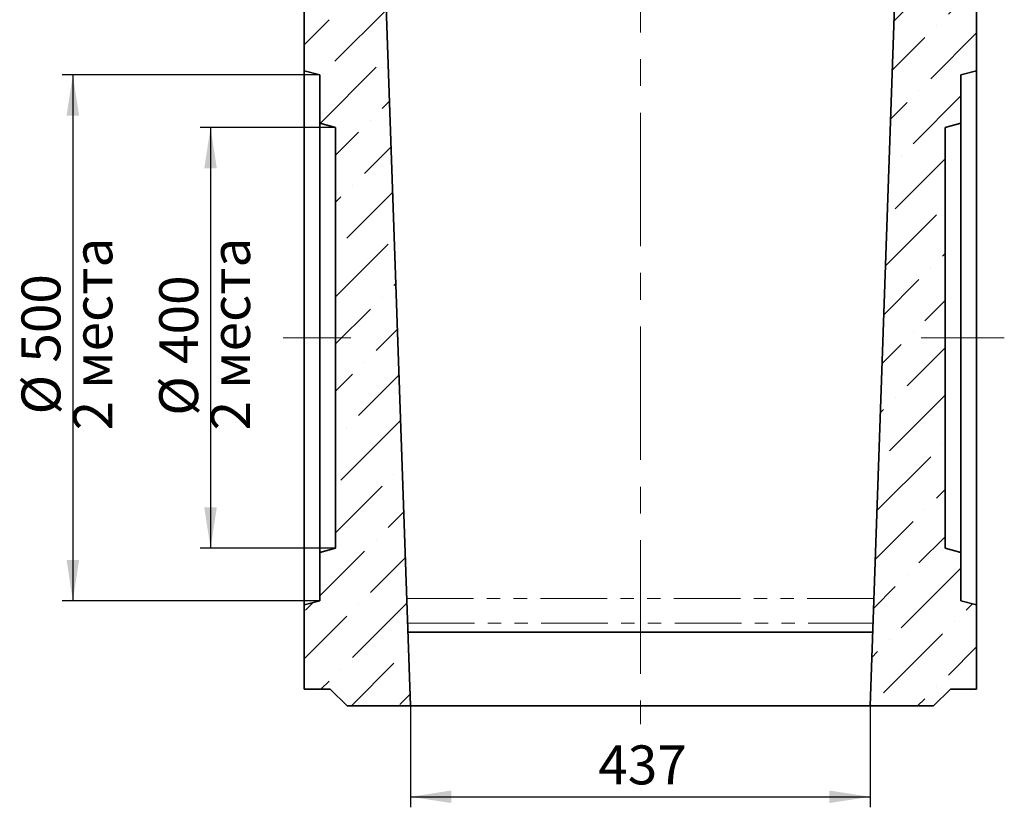
# Model space of a CAD drawing. Units: millimetres. Extents: x 8 to 903, y 1 to 632.
# Drawn here: x 182 to 276, y 141 to 216 of the extents above; entities that cross this region are included whole.
import ezdxf

# ---------------------------------------------------------------- set-up
doc = ezdxf.new("R2010")
doc.units = ezdxf.units.MM
doc.linetypes.add('CENTERX2', pattern=[20.32, 12.7, -2.54, 2.54, -2.54])
doc.linetypes.add('PHANTOM', pattern=[12.7, 6.35, -1.27, 1.27, -1.27, 1.27, -1.27])
doc.layers.add('FORMAT', color=7, linetype='Continuous')
doc.styles.add('SLDTEXTSTYLE3', font='MIPGOST.TTF')
doc.styles.add('SLDTEXTSTYLE4', font='MIPGOST.TTF')
doc.styles.add('SLDTEXTSTYLE5', font='MIPGOST.TTF', dxfattribs={"bigfont": 'bigfont'})
doc.dimstyles.new('SLDDIMSTYLE0', dxfattribs={"dimtxt": 3.393075, "dimasz": 3.877799, "dimexe": 0, "dimexo": 0.0625, "dimgap": 0.848269, "dimtad": 2, "dimlfac": 10, "dimrnd": 1e-09, "dimzin": 12, "dimdsep": 46, "dimtxsty": 'SLDTEXTSTYLE3', "dimsah": 1, "dimcen": 0.09, "dimadec": 0, "dimazin": 3, "dimtfac": 1, "dimtofl": 0, "dimtmove": 0, "dimatfit": 3, "dimfxl": 1, "dimfrac": 2, "dimtolj": 1, "dimtzin": 12, "dimarcsym": 0})
doc.dimstyles.new('SLDDIMSTYLE2', dxfattribs={"dimtxt": 3.393075, "dimasz": 3.877799, "dimexe": 0, "dimexo": 0.0625, "dimgap": 0.848269, "dimtad": 2, "dimdec": 0, "dimlfac": 10, "dimrnd": 1e-09, "dimzin": 12, "dimdsep": 46, "dimtxsty": 'SLDTEXTSTYLE3', "dimsah": 1, "dimcen": 0.09, "dimadec": 0, "dimazin": 3, "dimtfac": 1, "dimtofl": 0, "dimtmove": 0, "dimatfit": 3, "dimfxl": 1, "dimfrac": 2, "dimtolj": 1, "dimtzin": 12, "dimarcsym": 0})
doc.dimstyles.new('SLDDIMSTYLE4', dxfattribs={"dimtxt": 3.393075, "dimasz": 3.877799, "dimexe": 0, "dimexo": 0.0625, "dimgap": 0.848269, "dimtad": 2, "dimdec": 0, "dimlfac": 10, "dimrnd": 1e-09, "dimzin": 12, "dimdsep": 46, "dimtxsty": 'SLDTEXTSTYLE3', "dimsah": 1, "dimcen": 0.09, "dimadec": 0, "dimazin": 3, "dimtfac": 1, "dimtdec": 0, "dimtofl": 0, "dimtmove": 0, "dimatfit": 3, "dimfxl": 1, "dimfrac": 2, "dimtolj": 1, "dimtzin": 12, "dimarcsym": 0})

# ---------------------------------------------------------------- blocks, each defined once
blk = doc.blocks.new('_D_7')
at = {"layer": 'FORMAT'}
for p, q in [((210.721, 210.862), (186.221, 210.862)), ((187.221, 210.862), (187.221, 160.862)), ((210.721, 160.862), (186.221, 160.862))]:
    blk.add_line(p, q, dxfattribs=at)
for points in [[(187.221, 210.862), (186.624, 206.984), (187.818, 206.984)], [(187.221, 160.862), (187.818, 164.739), (186.624, 164.739)]]:
    blk.add_solid(points, dxfattribs=at)
at = {"layer": 'FORMAT', "char_height": 3.7042, "attachment_point": 1, "rotation": 90}
for s, insert, style in [('2 места', (187.276, 177.061), 'SLDTEXTSTYLE5'), ('500', (182.337, 183.503), 'SLDTEXTSTYLE4'), ('%%c', (182.337, 178.577), 'SLDTEXTSTYLE4')]:
    blk.add_mtext(s, dxfattribs=dict(at, insert=insert, style=style))
blk = doc.blocks.new('_D_8')
at = {"layer": 'FORMAT'}
for p, q in [((212.221, 205.858), (199.326, 205.858)), ((200.326, 205.858), (200.326, 165.866)), ((212.221, 165.866), (199.326, 165.866))]:
    blk.add_line(p, q, dxfattribs=at)
for points in [[(200.326, 205.858), (199.729, 201.98), (200.923, 201.98)], [(200.326, 165.866), (200.923, 169.743), (199.729, 169.743)]]:
    blk.add_solid(points, dxfattribs=at)
at = {"layer": 'FORMAT', "char_height": 3.7042, "attachment_point": 1, "rotation": 90}
for s, insert, style in [('2 места', (200.381, 177.061), 'SLDTEXTSTYLE5'), ('400', (195.442, 183.383), 'SLDTEXTSTYLE4'), ('%%c', (195.442, 178.456), 'SLDTEXTSTYLE4')]:
    blk.add_mtext(s, dxfattribs=dict(at, insert=insert, style=style))
blk = doc.blocks.new('_D_10')
at = {"layer": 'FORMAT'}
for p, q in [((219.364, 150.862), (219.364, 141.223)), ((263.078, 150.862), (263.078, 141.223)), ((219.364, 142.223), (263.078, 142.223))]:
    blk.add_line(p, q, dxfattribs=at)
for points in [[(219.364, 142.223), (223.242, 141.626), (223.242, 142.819)], [(263.078, 142.223), (259.2, 142.819), (259.2, 141.626)]]:
    blk.add_solid(points, dxfattribs=at)
at = {"layer": 'FORMAT', "insert": (237.224, 147.106), "char_height": 3.7042, "attachment_point": 1, "style": 'SLDTEXTSTYLE4'}
blk.add_mtext('437', dxfattribs=at)

msp = doc.modelspace()

# ---------------------------------------------------------------- hatches: boundary and pattern name
at = {"linetype": 'Continuous', "lineweight": 18}
h = msp.add_hatch(dxfattribs=at)
h.set_pattern_fill('ANSI36', style=0)
edge = h.paths.add_edge_path(flags=0)
edge.add_line((212.221, 205.8576), (212.221, 165.8656))
edge.add_spline(control_points=[(212.221, 165.8656), (211.721, 165.7316), (211.221, 165.5976), (210.721, 165.4636)], knot_values=[0.3206491, 0.3206491, 0.3206491, 0.3206491, 0.3361784, 0.3361784, 0.3361784, 0.3361784], weights=[1, 1, 1, 1], degree=3, periodic=0)
edge.add_line((210.721, 165.4636), (210.721, 160.8648))
edge.add_spline(control_points=[(210.721, 160.8648), (210.221, 160.7308), (209.721, 160.5968), (209.221, 160.4629)], knot_values=[0.4019943, 0.4019943, 0.4019943, 0.4019943, 0.4175236, 0.4175236, 0.4175236, 0.4175236], weights=[1, 1, 1, 1], degree=3, periodic=0)
edge.add_line((209.221, 160.4629), (209.221, 152.4616))
edge.add_line((209.221, 152.4616), (211.721, 152.4616))
edge.add_line((211.721, 152.4616), (213.321, 150.8616))
edge.add_line((213.321, 150.8616), (219.3639, 150.8616))
edge.add_line((219.3639, 150.8616), (216.1581, 242.6616))
edge.add_line((216.1581, 242.6616), (209.221, 242.6616))
edge.add_line((209.221, 242.6616), (209.221, 211.2604))
edge.add_spline(control_points=[(209.221, 211.2604), (209.721, 211.1264), (210.221, 210.9924), (210.721, 210.8584)], knot_values=[0.370172, 0.370172, 0.370172, 0.370172, 0.3857013, 0.3857013, 0.3857013, 0.3857013], weights=[1, 1, 1, 1], degree=3, periodic=0)
edge.add_line((210.721, 210.8584), (210.721, 206.2596))
edge.add_spline(control_points=[(210.721, 206.2596), (211.221, 206.1256), (211.721, 205.9916), (212.221, 205.8576)], knot_values=[0.2952999, 0.2952999, 0.2952999, 0.2952999, 0.3108292, 0.3108292, 0.3108292, 0.3108292], weights=[1, 1, 1, 1], degree=3, periodic=0)
h = msp.add_hatch(dxfattribs=at)
h.set_pattern_fill('ANSI36', style=0)
edge = h.paths.add_edge_path(flags=0)
edge.add_line((271.721, 206.2596), (271.721, 210.8584))
edge.add_spline(control_points=[(271.721, 210.8584), (272.221, 210.9924), (272.721, 211.1264), (273.221, 211.2604)], knot_values=[0.4019943, 0.4019943, 0.4019943, 0.4019943, 0.4175236, 0.4175236, 0.4175236, 0.4175236], weights=[1, 1, 1, 1], degree=3, periodic=0)
edge.add_line((273.221, 211.2604), (273.221, 242.6616))
edge.add_line((273.221, 242.6616), (266.2838, 242.6616))
edge.add_line((266.2838, 242.6616), (263.0781, 150.8616))
edge.add_line((263.0781, 150.8616), (269.121, 150.8616))
edge.add_line((269.121, 150.8616), (270.721, 152.4616))
edge.add_line((270.721, 152.4616), (273.221, 152.4616))
edge.add_line((273.221, 152.4616), (273.221, 160.4629))
edge.add_spline(control_points=[(273.221, 160.4629), (272.721, 160.5968), (272.221, 160.7308), (271.721, 160.8648)], knot_values=[0.370172, 0.370172, 0.370172, 0.370172, 0.3857013, 0.3857013, 0.3857013, 0.3857013], weights=[1, 1, 1, 1], degree=3, periodic=0)
edge.add_line((271.721, 160.8648), (271.721, 165.4636))
edge.add_spline(control_points=[(271.721, 165.4636), (271.221, 165.5976), (270.721, 165.7316), (270.221, 165.8656)], knot_values=[0.2952999, 0.2952999, 0.2952999, 0.2952999, 0.3108292, 0.3108292, 0.3108292, 0.3108292], weights=[1, 1, 1, 1], degree=3, periodic=0)
edge.add_line((270.221, 165.8656), (270.221, 205.8576))
edge.add_spline(control_points=[(270.221, 205.8576), (270.721, 205.9916), (271.221, 206.1256), (271.721, 206.2596)], knot_values=[0.3206491, 0.3206491, 0.3206491, 0.3206491, 0.3361784, 0.3361784, 0.3361784, 0.3361784], weights=[1, 1, 1, 1], degree=3, periodic=0)

# ---------------------------------------------------------------- linework, layer by layer
at = {"color": 7, "linetype": 'Continuous', "lineweight": 35}
for p, q in [((209.221, 211.2604), (209.221, 242.6616)), ((216.1581, 242.6616), (219.3639, 150.8616)), ((263.0781, 150.8616), (266.2838, 242.6616)), ((273.221, 242.6616), (273.221, 211.2604)), ((210.721, 210.8584), (209.221, 211.2604)), ((209.221, 160.4629), (209.221, 211.2604)), ((210.721, 206.2596), (210.721, 210.8584)), ((273.221, 211.2604), (271.721, 210.8584)), ((271.721, 210.8584), (271.721, 206.2596)), ((273.221, 160.4629), (273.221, 211.2604)), ((212.221, 205.8576), (210.721, 206.2596)), ((210.721, 165.4636), (210.721, 206.2596)), ((271.721, 206.2596), (270.221, 205.8576)), ((271.721, 165.4636), (271.721, 206.2596)), ((212.221, 165.8656), (212.221, 205.8576)), ((270.221, 205.8576), (270.221, 165.8656)), ((210.721, 165.4636), (212.221, 165.8656)), ((270.221, 165.8656), (271.721, 165.4636)), ((210.721, 160.8648), (210.721, 165.4636)), ((271.721, 165.4636), (271.721, 160.8648)), ((209.221, 160.4629), (210.721, 160.8648)), ((209.221, 152.4616), (209.221, 160.4629)), ((271.721, 160.8648), (273.221, 160.4629)), ((273.221, 160.4629), (273.221, 152.4616)), ((219.1194, 157.8616), (263.3226, 157.8616)), ((209.221, 152.4616), (211.721, 152.4616)), ((211.721, 152.4616), (213.321, 150.8616)), ((269.121, 150.8616), (270.721, 152.4616)), ((270.721, 152.4616), (273.221, 152.4616)), ((219.3639, 150.8616), (213.321, 150.8616)), ((219.3639, 150.8616), (263.0781, 150.8616)), ((269.121, 150.8616), (263.0781, 150.8616))]:
    msp.add_line(p, q, dxfattribs=at)
at = {"color": 8, "linetype": 'PHANTOM', "lineweight": 18}
for p, q in [((219.0076, 161.0628), (263.4344, 161.0628)), ((219.0889, 158.7352), (263.3531, 158.7352))]:
    msp.add_line(p, q, dxfattribs=at)
at = {"layer": 'FORMAT', "linetype": 'CENTERX2', "lineweight": 18}
for p, q in [((241.221, 247.9086), (241.221, 149.1169)), ((207.2356, 185.8616), (213.6777, 185.8616)), ((267.9273, 185.8616), (275.8538, 185.8616))]:
    msp.add_line(p, q, dxfattribs=at)

# ---------------------------------------------------------------- dimensions: what is measured, and where the dimension line sits
at = {"layer": 'FORMAT'}
for base, p1, p2, dimstyle, picture, middle in [((187.221, 160.8616), (210.721, 210.8616), (210.721, 160.8616), 'SLDDIMSTYLE0', '_D_7', (187.221, 184.1712)), ((200.326, 165.8656), (212.221, 205.8576), (212.221, 165.8656), 'SLDDIMSTYLE2', '_D_8', (200.326, 184.1712))]:
    dim = msp.add_linear_dim(base=base, p1=p1, p2=p2, angle=90, text='%%c<>\\P<stack>2 места', dimstyle=dimstyle, dxfattribs=at)
    dim.commit()
    dim.dimension.update_dxf_attribs({"geometry": picture, "text_midpoint": middle, "dimtype": 160})
dim = msp.add_linear_dim(base=(263.0781, 142.2228), p1=(219.3639, 150.8616), p2=(263.0781, 150.8616), dimstyle='SLDDIMSTYLE4', dxfattribs=at)
dim.commit()
dim.dimension.update_dxf_attribs({"geometry": '_D_10', "text_midpoint": (240.3553, 142.2228), "dimtype": 160})

doc.saveas('drawing.dxf')
